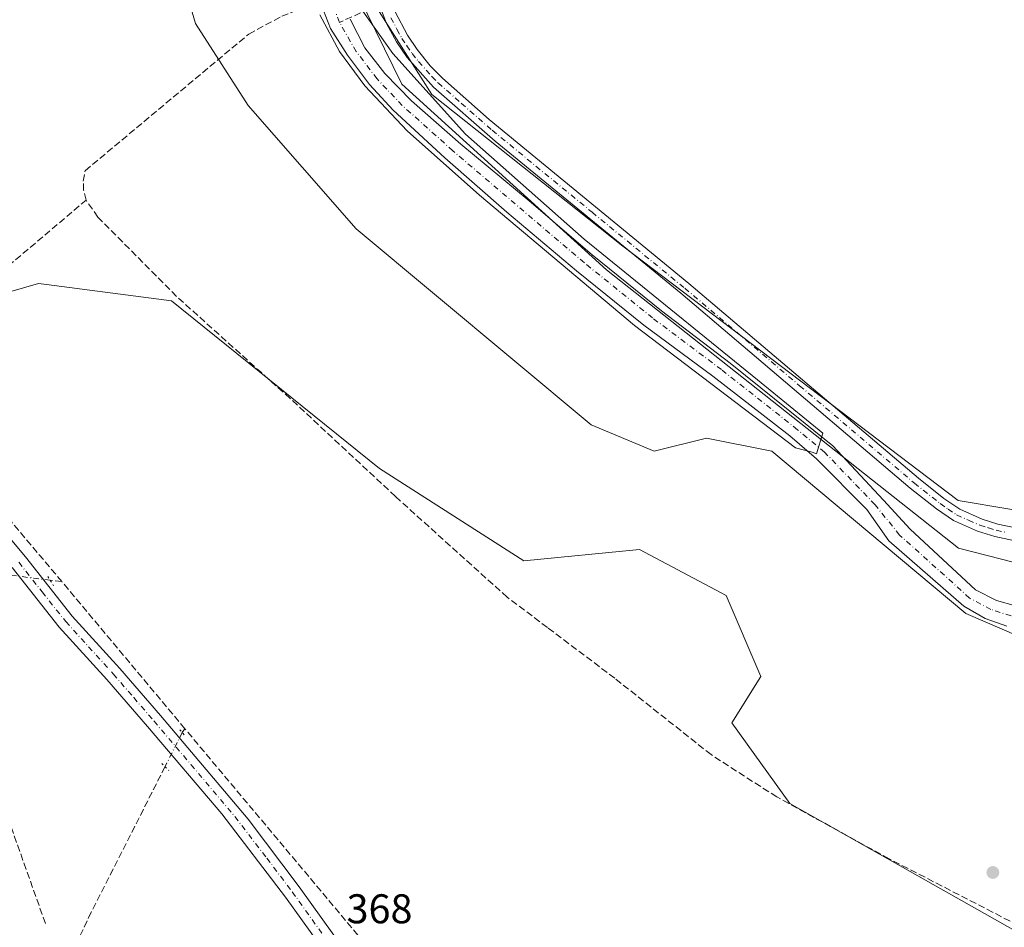
# Model space of a CAD drawing. Units: metres. Extents: x 632115 to 635616, y 4688041 to 4690419.
# Drawn here: x 632777 to 633014, y 4688228 to 4688447 of the extents above; entities that cross this region are included whole.
import ezdxf

# ---------------------------------------------------------------- set-up
doc = ezdxf.new("R2010")
doc.units = ezdxf.units.M
doc.header["$MEASUREMENT"] = 0
for name, pattern in [('DGN Style 3', [2.307223458686699, 1.648016756204785, -0.6592067024819142]), ('DGN Style 4', [2.6384748266838614, 1.318413404963828, -0.6592067024819142, 0.001648016756204785, -0.6592067024819142]), ('DGN Style 5', [1.1536117293433497, 0.4944050268614355, -0.6592067024819142])]:
    doc.linetypes.add(name, pattern=pattern)
for name, color, linetype, lineweight in [('Corriente artificial Cxs', 4, 'Continuous', 13), ('Corriente artificial eje', 142, 'DGN Style 4', 0), ('Corriente artificial lineal', 4, 'DGN Style 3', 13), ('Corriente artificial lineal oculto', 135, 'DGN Style 4', 13), ('Cultivos herbáceos CxS', 92, 'Continuous', 0), ('Curva de nivel normal', 30, 'Continuous', 0), ('Entidad de ámbito territorial', 7, 'Continuous', 0), ('Entidad de ámbito territorial CxS', 92, 'Continuous', 0), ('Pista no pavimentada Cxs', 111, 'Continuous', 0), ('Pista no pavimentada eje', 91, 'DGN Style 4', 0), ('Puente lineal', 2, 'DGN Style 5', 0), ('Punto de cota en terreno', 7, 'Continuous', 0), ('Rótulo de punto de cota en terreno', 7, 'Continuous', 0), ('Suelo desnudo CxS', 253, 'Continuous', 0)]:
    doc.layers.add(name, color=color, linetype=linetype, lineweight=lineweight)
doc.styles.add('Style-Arial', font='txt')

# ---------------------------------------------------------------- blocks, each defined once
blk = doc.blocks.new('*U14')
at = {"layer": 'Suelo desnudo CxS', "color": 253, "linetype": 'Continuous', "lineweight": 0}
for points in [[(632862.7626999998, 4688450.296900001, 367.1588000000047), (632876.0305000005, 4688429.4376, 366.9159999999974), (632922.1533000004, 4688392.7761, 367.3125), (633003.0267000003, 4688331.4614, 367.523199999996), (633027.9537000004, 4688327.230900001, 367.2085999999982), (633048.9061000004, 4688338.035900001, 367.4934000000067), (633107.0286999998, 4688378.715700001, 367.7676000000066), (633166.3591, 4688418.1053, 368.0390000000043), (633225.4029000001, 4688459.4101, 368.2244000000064)], [(633261.8271000005, 4688462.151699999, 367.3699000000051), (633216.9665000001, 4688431.179099999, 367.0161999999983), (633172.7171, 4688397.149300001, 367.9167000000016), (633136.5286999998, 4688371.7303, 367.6098999999958), (633092.7222999996, 4688341.228599999, 366.8043999999936), (633053.9946999997, 4688311.9987, 367.2798000000039), (633030.5025000004, 4688299.923000001, 366.8273000000045), (633017.8025000002, 4688298.6479, 366.9744000000064), (633004.8624999998, 4688304.1579, 366.7458000000042), (632958.1079000002, 4688343.3486, 366.7059000000008), (632942.3119000001, 4688346.5087, 367.3975999999966), (632929.6759000003, 4688343.348900001, 367.0639999999985), (632914.5116999998, 4688349.6702, 366.9781999999978), (632857.7440999999, 4688397.0286, 366.6830000000046), (632831.7433000002, 4688426.785900001, 366.898000000001), (632818.9914999995, 4688446.553200001, 366.9379999999946), (632806.2768999999, 4688489.735300001, 366.5570000000007)]]:
    blk.add_polyline3d(points, dxfattribs=at)
blk = doc.blocks.new('*U15')
at = {"layer": 'Cultivos herbáceos CxS', "color": 92, "linetype": 'Continuous', "lineweight": 0}
blk.add_polyline3d([(633225.4029000001, 4688459.4101, 368.2244000000064), (633166.3591, 4688418.1053, 368.0390000000043), (633107.0286999998, 4688378.715700001, 367.7676000000066), (633048.9061000004, 4688338.035900001, 367.4934000000067), (633027.9537000004, 4688327.230900001, 367.2085999999982), (633003.0267000003, 4688331.4614, 367.523199999996), (632922.1533000004, 4688392.7761, 367.3125), (632876.0305000005, 4688429.4376, 366.9159999999974), (632862.7626999998, 4688450.296900001, 367.1588000000047)], dxfattribs=at)
blk = doc.blocks.new('5PATER')
at = {"layer": 'Suelo desnudo CxS', "linetype": 'Continuous', "lineweight": 0}
h = blk.add_hatch(color=51, dxfattribs=at)
edge = h.paths.add_edge_path()
edge.add_ellipse((0, 0), major_axis=(-0.1095731443231308, -0.1110710700762829), ratio=0.9994222409660322, start_angle=0, end_angle=360)
blk = doc.blocks.new('*U17')
at = {"layer": 'Pista no pavimentada Cxs', "color": 111, "linetype": 'Continuous', "lineweight": 0}
for points in [[(633016.4200999998, 4688321.780099999, 367.866200000004), (633011.8601000002, 4688322.770099999, 367.8696000000054), (633007.7301000003, 4688324.030099999, 367.8469999999944), (633001.9200999998, 4688326.630100001, 367.8598999999958), (632997.7901, 4688329.440099999, 367.8313000000053), (632991.5000999998, 4688334.440099999, 367.8312000000006), (632936.1101000002, 4688381.470100001, 367.563599999994), (632891.3201000001, 4688418.1801, 367.3944000000047), (632876.4700999996, 4688431.140100001, 367.4945000000007), (632870.0500999996, 4688438.350099999, 367.4394000000029), (632867.5100999996, 4688442.140100001, 367.4023000000016), (632865.1201, 4688446.540100001, 367.3522999999986), (632860.8601000002, 4688457.7601, 367.2197000000015)], [(632867.2301000003, 4688449.350099999, 367.328800000003), (632870.1401000004, 4688443.7301, 367.4260999999969), (632872.4801000003, 4688440.2301, 367.460699999996), (632875.6501000002, 4688436.350099999, 367.7237000000023), (632878.6300999997, 4688433.3201, 367.617499999993), (632889.8800999997, 4688423.390100001, 367.4646000000066), (632938.0701000001, 4688383.8201, 367.5798999999971), (632993.4501, 4688336.8101, 367.7246000000014), (632999.6101000002, 4688331.9101, 367.7722000000067), (633003.4200999998, 4688329.3101, 367.790599999993), (633008.8000999996, 4688326.9101, 367.8024000000005), (633012.6300999997, 4688325.7301, 367.7740000000049), (633016.8701, 4688324.8201, 367.7455999999947)]]:
    blk.add_polyline3d(points, dxfattribs=at)

msp = doc.modelspace()

# ---------------------------------------------------------------- linework, layer by layer
at = {"layer": 'Corriente artificial Cxs', "color": 4, "linetype": 'Continuous', "lineweight": 13}
for points in [[(633014.7801000001, 4688301.130100001, 366.7231999999931), (633009.5500999996, 4688302.960100001, 366.6863000000012), (633004.3901000004, 4688305.9101, 366.4426999999997), (632986.3501000004, 4688321.690099999, 366.0241999999998), (632980.9801000003, 4688329.270099999, 365.8793000000005), (632968.8601000002, 4688341.5101, 365.6778999999952), (632962.4600999998, 4688347.0601, 365.215200000006), (632943.8800999997, 4688361.420100001, 365.7606999999989), (632927.1901000004, 4688373.780099999, 365.8856999999989), (632910.9700999996, 4688386.880100001, 365.8775000000023), (632894.1700999998, 4688401.0101, 365.6903000000021), (632879.1901000004, 4688414.140100001, 365.570200000002), (632866.7001, 4688425.630100001, 365.437699999995), (632861.0301000001, 4688431.840100001, 365.4309000000067), (632855.7001, 4688438.880100001, 365.3263000000007), (632851.6101000002, 4688445.3301, 365.4627000000037), (632849.3601000002, 4688451.1601, 365.6674999999959)], [(633014.7801000001, 4688301.130100001, 366.7231999999931), (633009.5500999996, 4688302.960100001, 366.6863000000012), (633004.3901000004, 4688305.9101, 366.4426999999997), (632986.3501000004, 4688321.690099999, 366.0241999999998), (632980.9801000003, 4688329.270099999, 365.8793000000005), (632968.8601000002, 4688341.5101, 365.6778999999952), (632962.4600999998, 4688347.0601, 365.215200000006), (632943.8800999997, 4688361.420100001, 365.7606999999989), (632927.1901000004, 4688373.780099999, 365.8856999999989), (632910.9700999996, 4688386.880100001, 365.8775000000023), (632894.1700999998, 4688401.0101, 365.6903000000021), (632879.1901000004, 4688414.140100001, 365.570200000002), (632866.7001, 4688425.630100001, 365.437699999995), (632861.0301000001, 4688431.840100001, 365.4309000000067), (632855.7001, 4688438.880100001, 365.3263000000007), (632851.6101000002, 4688445.3301, 365.4627000000037), (632849.3601000002, 4688451.1601, 365.6674999999959)], [(632856.3101000005, 4688447.610099999, 365.3184999999939), (632859.8601000002, 4688440.630100001, 365.3616999999941), (632864.6700999998, 4688434.4801, 365.8301000000066), (632871.1501000002, 4688427.870100001, 365.7265999999945), (632883.0500999996, 4688417.450099999, 365.8405000000057), (632899.5301000001, 4688403.780099999, 365.9970999999932), (632914.7200999996, 4688390.7301, 366.1610999999975), (632931.4301000005, 4688377.170100001, 366.0967999999993), (632947.9901000002, 4688364.600099999, 366.4833000000072), (632966.1001000004, 4688349.9801, 366.2649999999995), (632972.7801000001, 4688344.6501, 366.5691999999981), (632985.0201000003, 4688331.520099999, 366.2911000000022), (632991.4801000003, 4688324.5101, 366.2410999999993), (633007.2500999998, 4688309.850099999, 366.3267999999953), (633012.3201000001, 4688307.300100001, 366.3266000000003), (633016.8501000004, 4688306.040100001, 366.4572999999946)], [(632856.3101000005, 4688447.610099999, 365.3184999999939), (632859.8601000002, 4688440.630100001, 365.3616999999941), (632864.6700999998, 4688434.4801, 365.8301000000066), (632871.1501000002, 4688427.870100001, 365.7265999999945), (632883.0500999996, 4688417.450099999, 365.8405000000057), (632899.5301000001, 4688403.780099999, 365.9970999999932), (632914.7200999996, 4688390.7301, 366.1610999999975), (632931.4301000005, 4688377.170100001, 366.0967999999993), (632947.9901000002, 4688364.600099999, 366.4833000000072), (632966.1001000004, 4688349.9801, 366.2649999999995), (632972.7801000001, 4688344.6501, 366.5691999999981), (632985.0201000003, 4688331.520099999, 366.2911000000022), (632991.4801000003, 4688324.5101, 366.2410999999993), (633007.2500999998, 4688309.850099999, 366.3267999999953), (633012.3201000001, 4688307.300100001, 366.3266000000003), (633016.8501000004, 4688306.040100001, 366.4572999999946)]]:
    msp.add_polyline3d(points, dxfattribs=at)
at = {"layer": 'Corriente artificial eje', "color": 142, "linetype": 'DGN Style 4', "lineweight": 0}
msp.add_polyline3d([(633015.8201000001, 4688303.5801, 366.4284000000043), (633010.9301000005, 4688305.130100001, 366.4257999999973), (633005.8201000001, 4688307.880100001, 366.0644000000029), (632988.9101, 4688323.100099999, 365.7715999999928), (632983.0000999998, 4688330.4001, 365.7937999999995), (632970.8201000001, 4688343.0801, 365.9005000000034), (632964.2801000001, 4688348.520099999, 365.5988999999972), (632945.9401000004, 4688363.0101, 365.8815999999933), (632929.3101000005, 4688375.4801, 365.7853000000032), (632912.8501000004, 4688388.800100001, 365.7528000000021), (632881.1201, 4688415.800100001, 365.5151999999944), (632868.9200999998, 4688426.7501, 365.3622999999934), (632862.8501000004, 4688433.1601, 365.2796999999992), (632857.7801000001, 4688439.7601, 364.8353000000061), (632853.7701000003, 4688446.8101, 365.0988999999972), (632851.9296000004, 4688451.693200001, 364.9323000000004)], dxfattribs=at)
at = {"layer": 'Corriente artificial lineal', "color": 4, "linetype": 'DGN Style 3', "lineweight": 13, "extrusion": (-0.1839851331903851, -0.08292818060738305, 0.9794245185955197), "elevation": -504882.4622035954, "flags": 128}
msp.add_lwpolyline([(-4014269.632853181, 2452103.174957141), (-4014269.632853181, 2452095.131285874)], dxfattribs=at)
at = {"layer": 'Corriente artificial lineal', "color": 4, "linetype": 'DGN Style 3', "lineweight": 13, "extrusion": (0.001294356129951602, 0.001095132042146031, 0.9999985626629767), "elevation": 6321.240013748913, "flags": 128}
msp.add_lwpolyline([(632742.8856099342, 4688358.579215845), (632791.6040091731, 4688399.798940562)], dxfattribs=at)
at = {"layer": 'Corriente artificial lineal', "color": 4, "linetype": 'DGN Style 3', "lineweight": 13, "extrusion": (0.001083041404090437, -0.001283896970821854, 0.9999985893139477), "elevation": -4966.218942260852, "flags": 128}
msp.add_lwpolyline([(632786.0006805228, 4688309.348072615), (632743.1222846946, 4688360.17841451)], dxfattribs=at)
at = {"layer": 'Corriente artificial lineal', "color": 4, "linetype": 'DGN Style 3', "lineweight": 13, "extrusion": (0.840157214227065, 0.3022751436371486, 0.4502950065472176), "elevation": 1948937.524594189, "flags": 128}
msp.add_lwpolyline([(4197177.533723207, -982472.4121640071), (4197255.048957176, -982472.8180416897), (4197269.794850617, -982471.9968785635)], dxfattribs=at)
at = {"layer": 'Corriente artificial lineal', "color": 4, "linetype": 'DGN Style 3', "lineweight": 13, "extrusion": (0.03004832435417022, -0.00359733460602254, 0.9995419737996194), "elevation": 2516.343874624956, "flags": 128}
msp.add_lwpolyline([(4730290.241646504, -70959.33349645871), (4730290.241646504, -70956.47190606897)], dxfattribs=at)
at = {"layer": 'Corriente artificial lineal', "color": 4, "linetype": 'DGN Style 3', "lineweight": 13, "extrusion": (-0.006002744760280614, 0.007179040198184002, 0.9999562132599488), "elevation": 30226.86243382102, "flags": 128}
msp.add_lwpolyline([(632807.2784967817, 4688180.152959573), (632777.5764308479, 4688215.673874934)], dxfattribs=at)
at = {"layer": 'Corriente artificial lineal', "color": 4, "linetype": 'DGN Style 3', "lineweight": 13, "extrusion": (0.03275188129064059, 0.04534875878848154, 0.9984341762721607), "elevation": 233701.056267779, "flags": 128}
msp.add_lwpolyline([(2231930.339819937, -4164644.358888971), (2231930.339819937, -4164643.246967733)], dxfattribs=at)
at = {"layer": 'Corriente artificial lineal', "color": 4, "linetype": 'DGN Style 3', "lineweight": 13}
for points in [[(632792.6101000002, 4688403.9101, 367.7602000000043), (632792.0201000003, 4688406.3201, 367.9054000000033), (632791.9401000004, 4688408.460100001, 368.1012999999948), (632792.3800999997, 4688411.020099999, 368.4557000000059), (632831.8901000004, 4688443.9801, 366.4674999999988), (632839.8201000001, 4688448.300100001, 366.9640999999974), (632844.5401, 4688450.1601, 366.730899999995), (632851.9296000004, 4688451.693200001, 364.9323000000004)], [(632903.9301000005, 4688300.780099999, 367.7838999999949), (632894.2301000003, 4688308.090100001, 367.531799999997), (632867.2500999998, 4688332.4001, 367.5776000000042), (632841.8601000002, 4688356.030099999, 367.5224000000017), (632814.4501, 4688380.6801, 367.6564000000071), (632795.4700999996, 4688399.8101, 367.7268999999943), (632792.6101000002, 4688403.9101, 367.7602000000043)], [(633241.6501000002, 4688095.610099999, 372.1484999999957), (633190.3800999997, 4688120.030099999, 371.7451000000001), (633178.0401, 4688124.380100001, 371.7822000000015), (633171.0701000001, 4688125.920100001, 371.5720000000001), (633163.9401000004, 4688126.9001, 371.5715999999957), (633163.2401000002, 4688128.1601, 371.5136000000057), (633159.0201000003, 4688141.3201, 371.3622000000032), (633154.0201000003, 4688157.670100001, 370.8767999999982), (633150.4700999996, 4688167.7501, 370.5828000000038), (633149.5201000003, 4688169.8101, 370.4260999999969), (633147.3701, 4688172.3101, 370.1416999999929), (633142.0301000001, 4688175.0101, 370.2912999999971), (633101.3800999997, 4688191.5601, 369.9789000000019), (633050.5900999998, 4688213.6501, 369.4336999999941), (633017.6101000002, 4688228.860099999, 369.3396999999969), (632986.4301000005, 4688244.950099999, 368.5939999999973), (632959.2701000003, 4688259.890100001, 368.4946999999956), (632943.4200999998, 4688270.100099999, 368.4355999999971), (632920.1801000005, 4688288.530099999, 368.1751999999979), (632903.9301000005, 4688300.780099999, 367.7838999999949)], [(632986.0701000001, 4688119.960100001, 371.3944000000047), (632973.7500999998, 4688119.7501, 371.3359999999957), (632967.0301000001, 4688119.8101, 371.3864000000031), (632959.7600999996, 4688121.200099999, 371.1425000000018), (632951.0601000005, 4688124.090100001, 370.6790000000037), (632944.7801000001, 4688127.390100001, 370.4385000000038), (632939.5301000001, 4688131.1501, 370.3127999999998), (632934.3601000002, 4688136.030099999, 370.0338000000047), (632900.7001, 4688176.2301, 369.0326000000059), (632878.9301000005, 4688201.770099999, 368.6576999999961), (632816.4700999996, 4688276.340100001, 368.1900000000023)], [(632811.6700999998, 4688267.200099999, 368.1147000000055), (632793.8400999998, 4688232.0801, 367.627999999997), (632762.9801000003, 4688166.7301, 366.9419000000053), (632755.2500999998, 4688149.2401, 366.8499000000011), (632731.1001000004, 4688096.6501, 366.770199999999), (632718.3201000001, 4688068.520099999, 366.5636999999988), (632715.0000999998, 4688062.670100001, 366.7142000000022), (632701.9801000003, 4688078.450099999, 366.3162000000011), (632684.1201, 4688104.890100001, 365.7679000000062), (632678.5968000004, 4688100.575300001, 365.5178000000014)]]:
    msp.add_polyline3d(points, dxfattribs=at)
at = {"layer": 'Corriente artificial lineal oculto', "color": 135, "linetype": 'DGN Style 4', "lineweight": 13, "extrusion": (-0.1261903842854407, -0.9902628500494086, 0.0587832861102142), "elevation": -4722491.025463462, "flags": 128}
msp.add_lwpolyline([(35063.1322128172, 278452.8941930442), (35063.12132247956, 278452.8945937371), (35053.05315539893, 278452.6526754041)], dxfattribs=at)
at = {"layer": 'Corriente artificial lineal oculto', "color": 135, "linetype": 'DGN Style 4', "lineweight": 13, "extrusion": (-0.006703018899903089, -0.01330912668195769, 0.9998889621775967), "elevation": -66270.4168444122, "flags": 128}
msp.add_lwpolyline([(632804.0696880299, 4687808.6395736), (632799.918859531, 4687800.398843716)], dxfattribs=at)
at = {"layer": 'Cultivos herbáceos CxS', "color": 92, "linetype": 'Continuous', "lineweight": 0}
for points in [[(632806.2768999999, 4688489.735300001, 366.5570000000007), (632818.9914999995, 4688446.553200001, 366.9379999999946), (632831.7433000002, 4688426.785900001, 366.898000000001), (632857.7440999999, 4688397.0286, 366.6830000000046), (632914.5116999998, 4688349.6702, 366.9781999999978), (632929.6759000003, 4688343.348900001, 367.0639999999985), (632942.3119000001, 4688346.5087, 367.3975999999966), (632958.1079000002, 4688343.3486, 366.7059000000008), (633004.8624999998, 4688304.1579, 366.7458000000042), (633017.8025000002, 4688298.6479, 366.9744000000064), (633030.5025000004, 4688299.923000001, 366.8273000000045), (633053.9946999997, 4688311.9987, 367.2798000000039), (633092.7222999996, 4688341.228599999, 366.8043999999936), (633136.5286999998, 4688371.7303, 367.6098999999958), (633172.7171, 4688397.149300001, 367.9167000000016), (633216.9665000001, 4688431.179099999, 367.0161999999983), (633261.8271000005, 4688462.151699999, 367.3699000000051)], [(632806.2768999999, 4688489.735300001, 366.5570000000007), (632818.9914999995, 4688446.553200001, 366.9379999999946), (632831.7433000002, 4688426.785900001, 366.898000000001), (632857.7440999999, 4688397.0286, 366.6830000000046), (632914.5116999998, 4688349.6702, 366.9781999999978), (632929.6759000003, 4688343.348900001, 367.0639999999985), (632942.3119000001, 4688346.5087, 367.3975999999966), (632958.1079000002, 4688343.3486, 366.7059000000008), (633004.8624999998, 4688304.1579, 366.7458000000042), (633017.8025000002, 4688298.6479, 366.9744000000064), (633030.5025000004, 4688299.923000001, 366.8273000000045), (633053.9946999997, 4688311.9987, 367.2798000000039), (633092.7222999996, 4688341.228599999, 366.8043999999936), (633136.5286999998, 4688371.7303, 367.6098999999958), (633172.7171, 4688397.149300001, 367.9167000000016), (633216.9665000001, 4688431.179099999, 367.0161999999983), (633261.8271000005, 4688462.151699999, 367.3699000000051)], [(633409.5595000006, 4688462.6556, 368.8337000000029), (633447.6722999997, 4688427.1041, 369.3323999999994), (633434.9654999999, 4688414.9747, 369.312699999995), (633419.8157000003, 4688400.512900001, 369.7168999999994), (633373.7943000002, 4688371.227700001, 370.9897000000055), (633415.6306999996, 4688295.921900001, 369.7811999999976), (633312.4315, 4688163.440099999, 370.7529000000068), (633200.8690999999, 4688203.883099999, 370.3684000000067), (633163.6924999999, 4688179.828700001, 370.3426000000036), (633153.4534999998, 4688173.203500001, 370.5653000000021), (633101.8554999996, 4688187.148700001, 370.0930999999982), (633016.7887000004, 4688227.591700001, 369.3565999999992), (632962.4008999999, 4688258.272100001, 368.5396999999939), (632948.4561000001, 4688277.7963, 368.2379999999976), (632955.4291000003, 4688288.952299999, 367.7565999999933), (632947.0613000002, 4688308.4769, 367.4729999999981), (632926.1435000002, 4688319.632900001, 367.3515999999945), (632898.2522999998, 4688316.843900001, 367.4533999999985), (632863.3882999998, 4688339.157500001, 367.6552999999985), (632813.1857000003, 4688379.5999, 367.6787999999942), (632783.0362999998, 4688383.532099999, 368.1607999999979), (632781.1107000001, 4688383.783100001, 368.2372000000032), (632761.5877, 4688378.2053, 367.9695000000065)], [(632862.7626999998, 4688450.296900001, 367.1588000000047), (632876.0305000005, 4688429.4376, 366.9159999999974), (632922.1533000004, 4688392.7761, 367.3125), (633003.0267000003, 4688331.4614, 367.523199999996), (633027.9537000004, 4688327.230900001, 367.2085999999982), (633048.9061000004, 4688338.035900001, 367.4934000000067), (633107.0286999998, 4688378.715700001, 367.7676000000066), (633166.3591, 4688418.1053, 368.0390000000043), (633225.4029000001, 4688459.4101, 368.2244000000064)], [(633447.6722999997, 4688427.1041, 369.3323999999994), (633434.9654999999, 4688414.9747, 369.312699999995), (633419.8157000003, 4688400.512900001, 369.7168999999994), (633373.7943000002, 4688371.227700001, 370.9897000000055), (633415.6306999996, 4688295.921900001, 369.7811999999976), (633312.4315, 4688163.440099999, 370.7529000000068), (633200.8690999999, 4688203.883099999, 370.3684000000067), (633163.6924999999, 4688179.828700001, 370.3426000000036), (633153.4534999998, 4688173.203500001, 370.5653000000021), (633101.8554999996, 4688187.148700001, 370.0930999999982), (633016.7887000004, 4688227.591700001, 369.3565999999992), (632962.4008999999, 4688258.272100001, 368.5396999999939), (632948.4561000001, 4688277.7963, 368.2379999999976), (632955.4291000003, 4688288.952299999, 367.7565999999933), (632947.0613000002, 4688308.4769, 367.4729999999981), (632926.1435000002, 4688319.632900001, 367.3515999999945), (632898.2522999998, 4688316.843900001, 367.4533999999985), (632863.3882999998, 4688339.157500001, 367.6552999999985), (632813.1857000003, 4688379.5999, 367.6787999999942), (632783.0362999998, 4688383.532099999, 368.1607999999979), (632781.1107000001, 4688383.783100001, 368.2372000000032), (632761.5877, 4688378.2053, 367.9695000000065)], [(633447.6722999997, 4688427.1041, 369.3323999999994), (633434.9654999999, 4688414.9747, 369.312699999995), (633419.8157000003, 4688400.512900001, 369.7168999999994), (633373.7943000002, 4688371.227700001, 370.9897000000055), (633415.6306999996, 4688295.921900001, 369.7811999999976), (633312.4315, 4688163.440099999, 370.7529000000068), (633200.8690999999, 4688203.883099999, 370.3684000000067), (633163.6924999999, 4688179.828700001, 370.3426000000036), (633153.4534999998, 4688173.203500001, 370.5653000000021), (633101.8554999996, 4688187.148700001, 370.0930999999982), (633016.7887000004, 4688227.591700001, 369.3565999999992), (632962.4008999999, 4688258.272100001, 368.5396999999939), (632948.4561000001, 4688277.7963, 368.2379999999976), (632955.4291000003, 4688288.952299999, 367.7565999999933), (632947.0613000002, 4688308.4769, 367.4729999999981), (632926.1435000002, 4688319.632900001, 367.3515999999945), (632898.2522999998, 4688316.843900001, 367.4533999999985), (632863.3882999998, 4688339.157500001, 367.6552999999985), (632813.1857000003, 4688379.5999, 367.6787999999942), (632783.0362999998, 4688383.532099999, 368.1607999999979), (632781.1107000001, 4688383.783100001, 368.2372000000032), (632761.5877, 4688378.2053, 367.9695000000065)], [(632761.5877, 4688378.2053, 367.9695000000065), (632781.1107000001, 4688383.783100001, 368.2372000000032), (632783.0362999998, 4688383.532099999, 368.1607999999979), (632813.1857000003, 4688379.5999, 367.6787999999942), (632863.3882999998, 4688339.157500001, 367.6552999999985), (632898.2522999998, 4688316.843900001, 367.4533999999985), (632926.1435000002, 4688319.632900001, 367.3515999999945), (632947.0613000002, 4688308.4769, 367.4729999999981), (632955.4291000003, 4688288.952299999, 367.7565999999933), (632948.4561000001, 4688277.7963, 368.2379999999976), (632962.4008999999, 4688258.272100001, 368.5396999999939), (633016.7887000004, 4688227.591700001, 369.3565999999992), (633101.8554999996, 4688187.148700001, 370.0930999999982), (633153.4534999998, 4688173.203500001, 370.5653000000021), (633163.6924999999, 4688179.828700001, 370.3426000000036), (633200.8690999999, 4688203.883099999, 370.3684000000067), (633312.4315, 4688163.440099999, 370.7529000000068)]]:
    msp.add_polyline3d(points, dxfattribs=at)
at = {"layer": 'Curva de nivel normal', "color": 30, "linetype": 'Continuous', "lineweight": 0, "elevation": 365, "flags": 128}
msp.add_lwpolyline([(632856.25, 4688454.020099999), (632866.6200000001, 4688439.340100001), (632884.1900000004, 4688419.8101), (632912.8015000002, 4688394.470000001), (632954.6005999995, 4688360.561600001), (632970.3819000004, 4688347.659299999), (632968.9000000004, 4688342.7301), (632967.8399999999, 4688343.110099999), (632963.7708000002, 4688344.140500001), (632924.9573999997, 4688373.677100001), (632887.5700000003, 4688405.140100001), (632870.1200000001, 4688420.600099999), (632859.8700000001, 4688431.530099999), (632853.7599999999, 4688439.8201), (632849.04, 4688448.640100001)], dxfattribs=at)
at = {"layer": 'Entidad de ámbito territorial', "color": 7, "linetype": 'Continuous', "lineweight": 0, "flags": 128}
msp.add_lwpolyline([(633560.5550000003, 4688270.763999999), (633534.2090000015, 4688308.966), (633460.4410000015, 4688440.697000002), (633431.2600000001, 4688489.207000001), (633410.8420000017, 4688500.404000001), (633342.3420000023, 4688511.602000002), (633319.290000001, 4688513.578000001), (633302.8230000008, 4688505.674000002), (633200.7320000001, 4688431.906000001), (633054.5120000013, 4688329.157999998), (633023.5550000003, 4688314.669000001), (633003.1370000017, 4688319.938), (632918.1720000019, 4688387.121000002), (632868.773000001, 4688431.910000001), (632856.2599999999, 4688457.598), (632821.0280000013, 4688582.264000002), (632800.6100000006, 4688660.643), (632799.9510000021, 4688685.673000002), (632816.3280000008, 4688850.779999998), (632816.3280000008, 4688860.699999999), (632812.8680000008, 4688878.695000002), (632800.4110000003, 4688888.384000001), (632781.4930000015, 4688894.614000001), (632718.186000001, 4688903.673000001)], dxfattribs=at)
at = {"layer": 'Entidad de ámbito territorial CxS', "color": 92, "linetype": 'Continuous', "lineweight": 0, "flags": 128}
msp.add_lwpolyline([(633560.5549999997, 4688270.764), (633534.2089999988, 4688308.965999999), (633460.4409999987, 4688440.697000001), (633431.2599999995, 4688489.207000001), (633410.842000001, 4688500.404), (633342.3419999994, 4688511.602000001), (633319.2900000004, 4688513.578000001), (633302.8230000002, 4688505.674000001), (633200.7319999996, 4688431.906000001), (633054.5120000007, 4688329.158), (633023.5549999997, 4688314.669), (633003.1370000012, 4688319.937999999), (632918.1720000014, 4688387.121), (632868.7730000004, 4688431.91), (632856.2599999993, 4688457.597999999), (632821.0280000007, 4688582.264000001), (632800.61, 4688660.642999999), (632799.9509999994, 4688685.673000001), (632816.3280000002, 4688850.779999998), (632816.3280000002, 4688860.699999998), (632812.8680000001, 4688878.695), (632800.4109999998, 4688888.384000001), (632781.4929999987, 4688894.614), (632718.1860000005, 4688903.673000001)], dxfattribs=at)
at = {"layer": 'Pista no pavimentada Cxs', "color": 111, "linetype": 'Continuous', "lineweight": 0}
for points in [[(632857.6300999997, 4688479.9801, 367.0850000000065), (632863.7600999996, 4688458.7301, 367.2366000000038), (632867.2301000003, 4688449.350099999, 367.328800000003), (632870.1401000004, 4688443.7301, 367.4260999999969), (632872.4801000003, 4688440.2301, 367.460699999996), (632875.6501000002, 4688436.350099999, 367.7237000000023), (632878.6300999997, 4688433.3201, 367.617499999993), (632889.8800999997, 4688423.390100001, 367.4646000000066), (632938.0701000001, 4688383.8201, 367.5798999999971), (632993.4501, 4688336.8101, 367.7246000000014), (632999.6101000002, 4688331.9101, 367.7722000000067), (633003.4200999998, 4688329.3101, 367.790599999993), (633008.8000999996, 4688326.9101, 367.8024000000005), (633012.6300999997, 4688325.7301, 367.7740000000049), (633016.8701, 4688324.8201, 367.7455999999947)], [(633016.4200999998, 4688321.780099999, 367.866200000004), (633011.8601000002, 4688322.770099999, 367.8696000000054), (633007.7301000003, 4688324.030099999, 367.8469999999944), (633001.9200999998, 4688326.630100001, 367.8598999999958), (632997.7901, 4688329.440099999, 367.8313000000053), (632991.5000999998, 4688334.440099999, 367.8312000000006), (632936.1101000002, 4688381.470100001, 367.563599999994), (632891.3201000001, 4688418.1801, 367.3944000000047), (632876.4700999996, 4688431.140100001, 367.4945000000007), (632870.0500999996, 4688438.350099999, 367.4394000000029), (632867.5100999996, 4688442.140100001, 367.4023000000016), (632865.1201, 4688446.540100001, 367.3522999999986), (632860.8601000002, 4688457.7601, 367.2197000000015)], [(632766.0900999998, 4688332.0001, 367.8674000000028), (632777.9700999996, 4688317.8201, 367.9872999999934), (632789.2701000003, 4688303.530099999, 368.0975999999937), (632800.7200999996, 4688290.920100001, 368.0743999999977), (632810.5601000005, 4688279.530099999, 368.3727999999974), (632831.6901000004, 4688254.5101, 368.230899999995), (632844.0201000003, 4688238.190099999, 368.2299000000057), (632852.3701, 4688226.540100001, 368.1929999999993)], [(632766.0900999998, 4688332.0001, 367.8674000000028), (632777.9700999996, 4688317.8201, 367.9872999999934), (632789.2701000003, 4688303.530099999, 368.0975999999937), (632800.7200999996, 4688290.920100001, 368.0743999999977), (632810.5601000005, 4688279.530099999, 368.3727999999974), (632831.6901000004, 4688254.5101, 368.230899999995), (632844.0201000003, 4688238.190099999, 368.2299000000057), (632852.3701, 4688226.540100001, 368.1929999999993)], [(632848.9600999998, 4688224.2501, 367.929099999994), (632840.7200999996, 4688235.7401, 368.0541999999987), (632825.3400999998, 4688255.8101, 368.1475999999966), (632807.4401000004, 4688276.850099999, 368.2921999999962), (632797.6401000004, 4688288.200099999, 367.9723999999987), (632786.1401000004, 4688300.870100001, 367.8904999999941), (632774.7801000001, 4688315.220100001, 368.1205000000046)], [(632848.9600999998, 4688224.2501, 367.929099999994), (632840.7200999996, 4688235.7401, 368.0541999999987), (632825.3400999998, 4688255.8101, 368.1475999999966), (632807.4401000004, 4688276.850099999, 368.2921999999962), (632797.6401000004, 4688288.200099999, 367.9723999999987), (632786.1401000004, 4688300.870100001, 367.8904999999941), (632774.7801000001, 4688315.220100001, 368.1205000000046)]]:
    msp.add_polyline3d(points, dxfattribs=at)
at = {"layer": 'Pista no pavimentada eje', "color": 91, "linetype": 'DGN Style 4', "lineweight": 0}
for points in [[(632866.1750999996, 4688447.9451, 367.3487000000023), (632867.6300999997, 4688445.1351, 367.3705999999947), (632868.8251, 4688442.9351, 367.4140000000043), (632869.9951, 4688441.1851, 367.4363000000012), (632871.2651000004, 4688439.290100001, 367.4477999999945), (632872.8501000004, 4688437.350099999, 367.4860000000044), (632876.0601000005, 4688433.745100001, 367.6059999999998), (632877.5500999996, 4688432.2301, 367.5622000000003), (632883.1750999996, 4688427.265100001, 367.5084999999963), (632890.6001000004, 4688420.7851, 367.4370000000054), (632914.6951000001, 4688401.0001, 367.7149999999965), (632937.0900999998, 4688382.645099999, 367.5666000000056), (632964.7801000001, 4688359.140100001, 367.5834999999934), (632992.4751000004, 4688335.6251, 367.7780000000057), (632998.7001, 4688330.675100001, 367.8049000000028), (633000.6051000003, 4688329.3751, 367.8173999999999), (633002.6700999998, 4688327.970100001, 367.8448999999964), (633005.5751, 4688326.670100001, 367.8401000000013), (633008.2651000004, 4688325.470100001, 367.8283999999985), (633010.3300999999, 4688324.840100001, 367.8208000000013), (633012.2451, 4688324.2501, 367.8251000000019), (633014.3651000002, 4688323.795100001, 367.8258999999962)], [(632776.3750999998, 4688316.520099999, 368.0399999999936), (632782.0251000002, 4688309.3751, 368.0146999999997), (632787.7050999999, 4688302.200099999, 368.0899000000064), (632799.1801000005, 4688289.5601, 368.0543999999936), (632804.1001000004, 4688283.8651, 368.2335000000021), (632809.0000999998, 4688278.190099999, 368.358699999997), (632817.9501, 4688267.670100001, 368.4906000000047), (632828.5151000004, 4688255.1601, 368.2544999999955), (632836.2050999999, 4688245.1251, 368.1264999999985), (632842.3701, 4688236.965100001, 368.2136000000028), (632850.6651, 4688225.395099999, 368.091499999995)]]:
    msp.add_polyline3d(points, dxfattribs=at)
at = {"layer": 'Puente lineal', "color": 2, "linetype": 'DGN Style 5', "lineweight": 0, "extrusion": (-0.4848594003198734, -0.2846916819853589, 0.8269594960636222), "elevation": -1641230.402035519, "flags": 128}
msp.add_lwpolyline([(-3722510.832727838, 2414533.189068373), (-3722509.773077115, 2414533.221971213), (-3722508.135420806, 2414533.251139136)], dxfattribs=at)
at = {"layer": 'Puente lineal', "color": 2, "linetype": 'DGN Style 5', "lineweight": 0, "extrusion": (0.7026821454499528, 0.6310720968837634, 0.3286119459188625), "elevation": 3403429.223538233, "flags": 128}
msp.add_lwpolyline([(3065244.149139133, -1183780.397972006), (3065243.235629565, -1183780.396383805), (3065242.109534852, -1183780.386431081)], dxfattribs=at)
at = {"layer": 'Puente lineal', "color": 2, "linetype": 'DGN Style 5', "lineweight": 0, "extrusion": (-0.5018018873307503, -0.5008615976339093, 0.7052180697393573), "elevation": -2665459.454522938, "flags": 128}
msp.add_lwpolyline([(-2871168.490526578, 2651796.343958253), (-2871167.352105055, 2651796.375552472), (-2871166.07931341, 2651796.377245019)], dxfattribs=at)
at = {"layer": 'Suelo desnudo CxS', "color": 253, "linetype": 'Continuous', "lineweight": 0}
for points in [[(632806.2768999999, 4688489.735300001, 366.5570000000007), (632818.9914999995, 4688446.553200001, 366.9379999999946), (632831.7433000002, 4688426.785900001, 366.898000000001), (632857.7440999999, 4688397.0286, 366.6830000000046), (632914.5116999998, 4688349.6702, 366.9781999999978), (632929.6759000003, 4688343.348900001, 367.0639999999985), (632942.3119000001, 4688346.5087, 367.3975999999966), (632958.1079000002, 4688343.3486, 366.7059000000008), (633004.8624999998, 4688304.1579, 366.7458000000042), (633017.8025000002, 4688298.6479, 366.9744000000064), (633030.5025000004, 4688299.923000001, 366.8273000000045), (633053.9946999997, 4688311.9987, 367.2798000000039), (633092.7222999996, 4688341.228599999, 366.8043999999936), (633136.5286999998, 4688371.7303, 367.6098999999958), (633172.7171, 4688397.149300001, 367.9167000000016), (633216.9665000001, 4688431.179099999, 367.0161999999983), (633261.8271000005, 4688462.151699999, 367.3699000000051)], [(632862.7626999998, 4688450.296900001, 367.1588000000047), (632876.0305000005, 4688429.4376, 366.9159999999974), (632922.1533000004, 4688392.7761, 367.3125), (633003.0267000003, 4688331.4614, 367.523199999996), (633027.9537000004, 4688327.230900001, 367.2085999999982), (633048.9061000004, 4688338.035900001, 367.4934000000067), (633107.0286999998, 4688378.715700001, 367.7676000000066), (633166.3591, 4688418.1053, 368.0390000000043), (633225.4029000001, 4688459.4101, 368.2244000000064)]]:
    msp.add_polyline3d(points, dxfattribs=at)

# ---------------------------------------------------------------- block references
at = {"layer": 'Cultivos herbáceos CxS', "color": 92, "linetype": 'Continuous', "lineweight": 0}
msp.add_blockref('*U15', (0, 0), dxfattribs=at)
at = {"layer": 'Pista no pavimentada Cxs', "color": 111, "linetype": 'Continuous', "lineweight": 0}
msp.add_blockref('*U17', (0, 0), dxfattribs=at)
at = {"layer": 'Punto de cota en terreno', "color": 7, "linetype": 'Continuous', "lineweight": 0, "xscale": 10, "yscale": 10, "zscale": 10}
msp.add_blockref('5PATER', (633011.4199999999, 4688241.66, 368.429999999993), dxfattribs=at)
at = {"layer": 'Suelo desnudo CxS', "color": 253, "linetype": 'Continuous', "lineweight": 0}
msp.add_blockref('*U14', (0, 0), dxfattribs=at)

# ---------------------------------------------------------------- texts
at = {"layer": 'Rótulo de punto de cota en terreno', "color": 7, "linetype": 'Continuous', "lineweight": 0, "style": 'Style-Arial'}
msp.add_text('368', height=7.000000000000002, dxfattribs=at).set_placement((632855.4677999998, 4688229.397800001))

doc.saveas('drawing.dxf')
